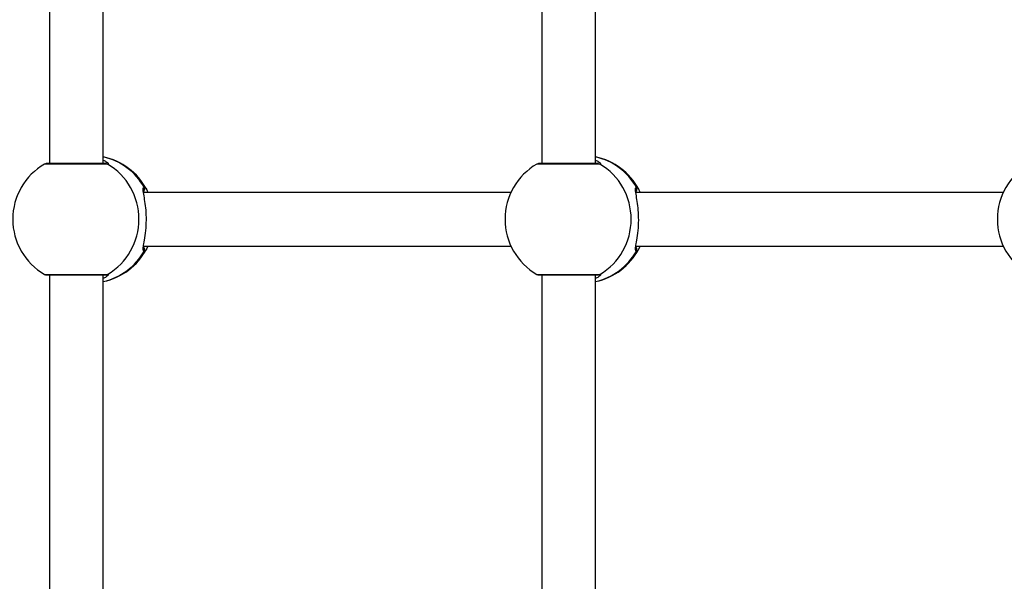
# Model space of a CAD drawing. Units: millimetres. Extents: x 21037.7 to 21054.2, y 713 to 729.1.
# Drawn here: x 21041.9 to 21042.2, y 718.1 to 718.2 of the extents above; entities that cross this region are included whole.
import ezdxf

# ---------------------------------------------------------------- set-up
doc = ezdxf.new("R2010")
doc.units = ezdxf.units.MM
doc.header["$LTSCALE"] = 50
doc.header["$PDSIZE"] = -1
doc.layers.add('DIASTASEIS', color=253, linetype='Continuous', lineweight=5)
doc.styles.get("Standard").update_dxf_attribs({"font": 'ARIALN.TTF'})
doc.dimstyles.new('STANDARD_ACAD', dxfattribs={"dimtxt": 0.18, "dimasz": 0.15, "dimexe": 0.18, "dimexo": 0.0625, "dimgap": 0.09, "dimtad": 0, "dimtih": 1, "dimtoh": 1, "dimzin": 0, "dimdsep": 46, "dimtxsty": 'Standard', "dimblk": 'OBLIQUE', "dimcen": 0.09, "dimadec": 0, "dimazin": 0, "dimtfac": 1, "dimtofl": 0, "dimtmove": 0, "dimatfit": 3, "dimfxl": 1, "dimtolj": 1, "dimtzin": 0, "dimarcsym": 0})

# ---------------------------------------------------------------- blocks, each defined once
blk = doc.blocks.new('_Oblique')
at = {"color": 0, "linetype": 'ByBlock', "lineweight": -2, "transparency": 16777216}
blk.add_line((-0.5, -0.5), (0.5, 0.5), dxfattribs=at)
blk = doc.blocks.new('*D9')
at = {"layer": 'Defpoints', "color": 0}
for p in [(21042.36770996314, 719.668673404627), (21049.22808823051, 719.668673404627), (21039.86708095284, 716.4028150744493)]:
    blk.add_point(p, dxfattribs=at)
at = {"layer": 'DIASTASEIS', "color": 0, "lineweight": -2}
for p, q in [((21042.43020996314, 719.668673404627), (21049.40808823051, 719.668673404627)), ((21049.22808823051, 719.668673404627), (21049.22808823051, 718.316742823362)), ((21049.22808823051, 716.4028150744493), (21049.22808823051, 717.9529365477821)), ((21039.92958095284, 716.4028150744493), (21049.40808823051, 716.4028150744493))]:
    blk.add_line(p, q, dxfattribs=at)
at = {"layer": 'DIASTASEIS', "color": 0, "linetype": 'ByBlock', "lineweight": -2, "xscale": 0.15, "yscale": 0.15, "zscale": 0.15}
for p, rotation in [((21049.22808823051, 719.668673404627), 90), ((21049.22808823051, 716.4028150744493), 270)]:
    blk.add_blockref('_Oblique', p, dxfattribs=dict(at, rotation=rotation))
at = {"layer": 'DIASTASEIS', "color": 0, "insert": (21049.22808823051, 718.134839685572), "char_height": 0.18, "attachment_point": 5}
blk.add_mtext('\\A1;3.27', dxfattribs=at)
blk = doc.blocks.new('S281 KATOPSI')
at = {"color": 7, "linetype": 'Continuous', "lineweight": 25}
for p, q in [((21066.20717901348, 718.4028635605637), (21066.20717901348, 718.3060404751004)), ((21066.22317901348, 718.3060404751004), (21066.22317901348, 718.4028635605637)), ((21066.3540091218, 718.4028635605637), (21066.3540091218, 718.3060404751004)), ((21066.3700091218, 718.3060404751004), (21066.3700091218, 718.4028635605637)), ((21066.22398881998, 718.3060404751004), (21066.20617901348, 718.3060404751004)), ((21066.3708189283, 718.3060404751004), (21066.3530091218, 718.3060404751004)), ((21066.34477543386, 718.2974520178323), (21066.23521985527, 718.2974520178323)), ((21066.49160554217, 718.2974520178323), (21066.38204996358, 718.2974520178323)), ((21066.23516134895, 718.2814520178326), (21066.34477543386, 718.2814520178326)), ((21066.38199145727, 718.2814520178326), (21066.49160554217, 718.2814520178326)), ((21066.20617901348, 718.2728635605645), (21066.22398881998, 718.2728635605645)), ((21066.20717901348, 718.2728635605645), (21066.20717901348, 718.1760404751003)), ((21066.22317901348, 718.1760404751003), (21066.22317901348, 718.2728635605645)), ((21066.3530091218, 718.2728635605645), (21066.3708189283, 718.2728635605645)), ((21066.3540091218, 718.2728635605645), (21066.3540091218, 718.1760404751003)), ((21066.3700091218, 718.1760404751003), (21066.3700091218, 718.2728635605645))]:
    blk.add_line(p, q, dxfattribs=at)
at = {"color": 8, "linetype": 'Continuous', "lineweight": 25}
for p, q in [((21066.22447825368, 718.3059065005045), (21066.20567901348, 718.3059065005045)), ((21066.37130836199, 718.3059065005045), (21066.3525091218, 718.3059065005036)), ((21066.20567901348, 718.2729975351604), (21066.22447825368, 718.2729975351604)), ((21066.3525091218, 718.2729975351604), (21066.37130836199, 718.2729975351604))]:
    blk.add_line(p, q, dxfattribs=at)
at = {"color": 8, "linetype": 'Continuous', "lineweight": 25, "flags": 128}
for points in [[(21066.22398881998, 718.3060404751004), (21066.2242421695, 718.3060064009269), (21066.22447825368, 718.3059065005045)], [(21066.3708189283, 718.3060404751004), (21066.37107227782, 718.3060064009269), (21066.37130836199, 718.3059065005045)], [(21066.23537569101, 718.2989520178326), (21066.23575469541, 718.2987694779958), (21066.23583114577, 718.2986872522606)], [(21066.38220579932, 718.2989520178326), (21066.38258480373, 718.2987694779958), (21066.38266125409, 718.2986872522606)], [(21066.23583569421, 718.2802221757802), (21066.23575469541, 718.2801345576681), (21066.23537569101, 718.2799520178323)], [(21066.38266580253, 718.2802221757802), (21066.38258480373, 718.2801345576681), (21066.38220579932, 718.2799520178323)], [(21066.22447825368, 718.2729975351604), (21066.2242421695, 718.272897634738), (21066.22398881998, 718.2728635605645)], [(21066.37130836199, 718.2729975351604), (21066.37107227782, 718.272897634738), (21066.3708189283, 718.2728635605645)]]:
    blk.add_lwpolyline(points, dxfattribs=at)
at = {"color": 7, "linetype": 'Continuous', "lineweight": 25, "flags": 128}
for points in [[(21066.23583114577, 718.2986872522606), (21066.23611913489, 718.298228873391), (21066.23642342149, 718.2974520178323)], [(21066.38266125409, 718.2986872522606), (21066.38294924321, 718.298228873391), (21066.38325352981, 718.2974520178323)], [(21066.23642342149, 718.2814520178326), (21066.23611913489, 718.2806751622729), (21066.23583569421, 718.2802221757802)], [(21066.38325352981, 718.2814520178326), (21066.38294924321, 718.2806751622729), (21066.38266580253, 718.2802221757802)]]:
    blk.add_lwpolyline(points, dxfattribs=at)
at = {"color": 7, "linetype": 'Continuous', "lineweight": 25}
for centre, radius, start, end in [((21066.21926893452, 718.2894520178324), 0.01899999999999986, 27.7826839167373, 78.12403867106445), ((21066.36609904284, 718.2894520178324), 0.01900000000000057, 27.7826839167373, 78.12403867106445), ((21066.21517901348, 718.2894520178324), 0.01900000000000162, 120.0000000158553, 239.9999999841447), ((21066.20617901348, 718.3050404751002), 0.001000000000000143, 90, 120.0000000158553), ((21066.2146122348, 718.2894520178324), 0.01918562817580893, 300.9466740553412, 59.05332594465877), ((21066.3620091218, 718.2894520178324), 0.01900000000000038, 120.0000000158553, 239.9999999841447), ((21066.3530091218, 718.3050404751002), 0.001, 90, 120.0000000158553), ((21066.36144234311, 718.2894520178324), 0.01918562817581033, 300.9466740553412, 59.05332594465877), ((21066.50883923011, 718.2894520178324), 0.01899999999999993, 120.0000000158553, 239.9999999841447), ((21066.21926893452, 718.2894520178324), 0.01899999999999986, 281.8759613289355, 332.2173160832627), ((21066.36609904284, 718.2894520178324), 0.01900000000000014, 281.8759613289355, 332.2173160832627), ((21066.20617901348, 718.2738635605638), 0.001000000000000143, 239.9999999841447, 270), ((21066.3530091218, 718.2738635605638), 0.001000000000000909, 239.9999999841447, 270)]:
    blk.add_arc(centre, radius, start, end, dxfattribs=at)
at = {"color": 8, "linetype": 'Continuous', "lineweight": 25}
for centre, radius, start, end in [((21066.2191222, 718.2898418530867), 0.01863252724803675, 29.27085313772088, 77.4244071533606), ((21066.36595230831, 718.2898418530867), 0.01863252724804339, 29.27085313772088, 77.4244071533606), ((21066.2344919481, 718.2984523040886), 0.001015241522351767, 316.2838755326262, 29.48605333316288), ((21066.38132066677, 718.2984521287863), 0.001016537602139276, 323.6853048286042, 29.4561014376774), ((21066.23449367835, 718.2804518635194), 0.001013800789819169, 330.4593239988147, 45.70042704733625), ((21066.38132378666, 718.2804518635194), 0.001013800789831275, 330.4593239988147, 45.70042704733625), ((21066.2191222, 718.2890621825773), 0.0186325272480397, 282.5755928466394, 330.7291468622792), ((21066.36595230831, 718.2890621825773), 0.01863252724804754, 282.5755928466394, 330.7291468622792)]:
    blk.add_arc(centre, radius, start, end, dxfattribs=at)
at = {"color": 7, "linetype": 'Continuous', "lineweight": 25}
for points, knots in [([(21066.20637946637, 718.3060328027404), (21066.20650358964, 718.3060521274592), (21066.20666796723, 718.3060777193596), (21066.20707848265, 718.3062289174622), (21066.20717901348, 718.3062659442576)], [0, 0, 0, 0, 0.755110714997506, 0.9999999999999999, 0.9999999999999999, 0.9999999999999999, 0.9999999999999999]), ([(21066.22317901348, 718.3071104344281), (21066.22346331269, 718.3069756714231), (21066.22404400631, 718.3067004120558), (21066.22438443978, 718.3064198053698), (21066.22445088163, 718.3063265080109), (21066.22445164858, 718.3063254310655)], [0, 0, 0, 0, 0.486684606343414, 0.9940747200650761, 1, 1, 1, 1]), ([(21066.35320957468, 718.3060328027404), (21066.35333369796, 718.3060521274592), (21066.35349807554, 718.3060777193596), (21066.35390859097, 718.3062289174622), (21066.3540091218, 718.3062659442576)], [0, 0, 0, 0, 0.75511071499809, 1, 1, 1, 1]), ([(21066.3700091218, 718.3071104344281), (21066.370293421, 718.3069756714231), (21066.37087411462, 718.3067004120558), (21066.3712145481, 718.3064198053698), (21066.37128098994, 718.3063265080109), (21066.3712817569, 718.3063254310655)], [0, 0, 0, 0, 0.4866846063436834, 0.9940747200650791, 0.9999999999999999, 0.9999999999999999, 0.9999999999999999, 0.9999999999999999]), ([(21066.23511657378, 718.280983232622), (21066.23513216354, 718.2812026192123), (21066.23517864713, 718.281856758822), (21066.23558828887, 718.2838576065169), (21066.23596311601, 718.2867395747653), (21066.23607289775, 718.2899363999468), (21066.23588460956, 718.2928744835735), (21066.23549438259, 718.2954868605166), (21066.23527286722, 718.2967311745278), (21066.23515893646, 718.2973711555733)], [0, 0, 0, 0, 0.0783680432407888, 0.233668069751057, 0.4018181698839084, 0.5592785787477266, 0.7028945430349565, 0.8471914171154353, 1, 1, 1, 1]), ([(21066.23525390162, 718.2971302718825), (21066.23522826297, 718.2973242217431), (21066.23518216908, 718.2976729100992), (21066.23520086132, 718.2979372100772), (21066.2351926788, 718.297907924526), (21066.23519056261, 718.297900350618)], [0, 0, 0, 0, 0.4816626080659597, 0.8659461889478347, 1, 1, 1, 1]), ([(21066.3819466821, 718.280983232622), (21066.38196227185, 718.2812026192123), (21066.38200875544, 718.281856758822), (21066.38241839718, 718.2838576065169), (21066.38279322433, 718.2867395747653), (21066.38290300607, 718.2899363999468), (21066.38271471787, 718.2928744835735), (21066.38232449091, 718.2954868605166), (21066.38210297553, 718.2967311745278), (21066.38198904477, 718.2973711555733)], [0, 0, 0, 0, 0.0783680432407888, 0.233668069751057, 0.4018181698839084, 0.5592785787477266, 0.7028945430349565, 0.8471914171154353, 1, 1, 1, 1]), ([(21066.38208400994, 718.2971302718825), (21066.38205837128, 718.2973242217431), (21066.3820122774, 718.2976729100992), (21066.38203096964, 718.2979372100772), (21066.38202278711, 718.297907924526), (21066.38202067092, 718.297900350618)], [0, 0, 0, 0, 0.4816626080659597, 0.8659461889478347, 1, 1, 1, 1]), ([(21066.23519480676, 718.2809985907516), (21066.23519289366, 718.2810032519437), (21066.235188836, 718.2810131382885), (21066.23519755318, 718.2811901153236), (21066.23520216041, 718.2812836516241)], [0, 0, 0, 0, 0.4714777490666041, 1, 1, 1, 1]), ([(21066.38202491507, 718.2809985907516), (21066.38202300197, 718.2810032519437), (21066.38201894432, 718.2810131382885), (21066.3820276615, 718.2811901153236), (21066.38203226872, 718.2812836516241)], [0, 0, 0, 0, 0.4714777490666041, 1, 1, 1, 1]), ([(21066.20717901348, 718.272637940574), (21066.20691987354, 718.2727354539011), (21066.20665771933, 718.2728341014836), (21066.20651843517, 718.2728632256922), (21066.20651683367, 718.2728635605645)], [0, 0, 0, 0, 0.9885019490858853, 0.9999999999999999, 0.9999999999999999, 0.9999999999999999, 0.9999999999999999]), ([(21066.22411741851, 718.2723438611747), (21066.22404518891, 718.2722676474559), (21066.22389136896, 718.2721053429223), (21066.22342590725, 718.2719010161991), (21066.22317901348, 718.2717926356518)], [0, 0, 0, 0, 0.4695723365599073, 1, 1, 1, 1]), ([(21066.3540091218, 718.272637940574), (21066.35374998186, 718.2727354539011), (21066.35348782765, 718.2728341014836), (21066.35334854348, 718.2728632256922), (21066.35334694199, 718.2728635605645)], [0, 0, 0, 0, 0.9885019490858712, 1, 1, 1, 1]), ([(21066.37094752682, 718.2723438611747), (21066.37087529722, 718.2722676474559), (21066.37072147727, 718.2721053429223), (21066.37025601557, 718.2719010161991), (21066.3700091218, 718.2717926356518)], [0, 0, 0, 0, 0.4695723365595625, 1, 1, 1, 1])]:
    blk.add_open_spline(points, degree=3, knots=knots, dxfattribs=at)
at = {"color": 8, "linetype": 'Continuous', "lineweight": 25}
for points, knots in [([(21066.22445164858, 718.3063254310655), (21066.22454532988, 718.3062177687716), (21066.22475378237, 718.3059782068258), (21066.2245760892, 718.3059319621907), (21066.22447825368, 718.3059065005045)], [0, 0, 0, 0, 0.449413170887474, 1, 1, 1, 1]), ([(21066.3712817569, 718.3063254310655), (21066.37137543819, 718.3062177687716), (21066.37158389069, 718.3059782068258), (21066.37140619751, 718.3059319621907), (21066.37130836199, 718.3059065005045)], [0, 0, 0, 0, 0.449413170887474, 1, 1, 1, 1]), ([(21066.23515893646, 718.2973711555733), (21066.23515671225, 718.297384083271), (21066.2350922685, 718.2977586473735), (21066.23505033001, 718.2981970108985), (21066.23505843814, 718.2988305626777), (21066.23526341101, 718.2989090332412), (21066.23537569101, 718.2989520178326)], [0, 0, 0, 0, 0.01074688226179221, 0.3113776586481146, 0.6227865831364122, 1, 1, 1, 1]), ([(21066.38198904477, 718.2973711555733), (21066.38198682056, 718.297384083271), (21066.38192237681, 718.2977586473735), (21066.38188043833, 718.2981970108985), (21066.38188854645, 718.2988305626777), (21066.38209351932, 718.2989090332412), (21066.38220579932, 718.2989520178326)], [0, 0, 0, 0, 0.01074688226179221, 0.3113776586481146, 0.6227865831364122, 1, 1, 1, 1]), ([(21066.23537569101, 718.2799520178323), (21066.23522089671, 718.2800101613993), (21066.23499665784, 718.2800943896154), (21066.23508821838, 718.280773056249), (21066.23511657378, 718.280983232622)], [0, 0, 0, 0, 0.690309847463886, 1, 1, 1, 1]), ([(21066.38220579932, 718.2799520178323), (21066.38205100502, 718.2800101613993), (21066.38182676616, 718.2800943896154), (21066.3819183267, 718.280773056249), (21066.3819466821, 718.280983232622)], [0, 0, 0, 0, 0.6903098474638879, 1, 1, 1, 1]), ([(21066.22447825368, 718.2729975351604), (21066.22460622206, 718.2729505140824), (21066.22481492933, 718.2728738260657), (21066.22431198406, 718.272491691012), (21066.22411741851, 718.2723438611747)], [0, 0, 0, 0, 0.6131476676946656, 1, 1, 1, 1]), ([(21066.37130836199, 718.2729975351604), (21066.37143633037, 718.2729505140824), (21066.37164503765, 718.2728738260657), (21066.37114209237, 718.272491691012), (21066.37094752682, 718.2723438611747)], [0, 0, 0, 0, 0.6131476676946656, 1, 1, 1, 1])]:
    blk.add_open_spline(points, degree=3, knots=knots, dxfattribs=at)
blk = doc.blocks.new('A$C5683ccbf')
at = {"color": 0}
blk.add_blockref('S281 KATOPSI', (-21058.99588616448, -722.7343435500566), dxfattribs=at)
blk = doc.blocks.new('*D30')
at = {"layer": 'Defpoints', "color": 0}
for p in [(21042.36391586791, 721.1659519133416), (21039.3332646132, 714.4732180522844), (21050.19437790111, 714.4732180522844)]:
    blk.add_point(p, dxfattribs=at)
at = {"layer": 'DIASTASEIS', "color": 0, "lineweight": -2}
for p, q in [((21042.42641586791, 721.1659519133416), (21050.37437790111, 721.1659519133416)), ((21050.19437790111, 721.1659519133416), (21050.19437790111, 718.001488120603)), ((21050.19437790111, 714.4732180522844), (21050.19437790111, 717.637681845023)), ((21039.3957646132, 714.4732180522844), (21050.37437790111, 714.4732180522844))]:
    blk.add_line(p, q, dxfattribs=at)
at = {"layer": 'DIASTASEIS', "color": 0, "linetype": 'ByBlock', "lineweight": -2, "xscale": 0.15, "yscale": 0.15, "zscale": 0.15}
for p, rotation in [((21050.19437790111, 721.1659519133416), 90), ((21050.19437790111, 714.4732180522844), 270)]:
    blk.add_blockref('_Oblique', p, dxfattribs=dict(at, rotation=rotation))
at = {"layer": 'DIASTASEIS', "color": 0, "insert": (21050.19437790111, 717.819584982813), "char_height": 0.18, "attachment_point": 5}
blk.add_mtext('\\A1;6.70', dxfattribs=at)

msp = doc.modelspace()

# ---------------------------------------------------------------- block references
msp.add_blockref('A$C5683ccbf', (21034.70421417252, 722.6302581157602))

# ---------------------------------------------------------------- dimensions: what is measured, and where the dimension line sits
at = {"layer": 'DIASTASEIS'}
dim = msp.add_linear_dim(base=(21050.19437790111, 714.4732180522844), p1=(21042.36391586791, 721.1659519133416), p2=(21039.3332646132, 714.4732180522844), angle=90, dimstyle='STANDARD_ACAD', override={"dimrnd": 0.1, "dimtxsty": 'Standard'}, dxfattribs=at)
dim.commit()
dim.dimension.update_dxf_attribs({"geometry": '*D30', "text_midpoint": (21050.19437790111, 717.819584982813)})
dim = msp.add_linear_dim(base=(21049.22808823051, 719.668673404627), p1=(21039.86708095284, 716.4028150744493), p2=(21042.36770996314, 719.668673404627), angle=90, dimstyle='STANDARD_ACAD', dxfattribs=at)
dim.commit()
dim.dimension.update_dxf_attribs({"geometry": '*D9', "text_midpoint": (21049.22808823051, 718.134839685572), "dimtype": 160})

doc.saveas('drawing.dxf')
